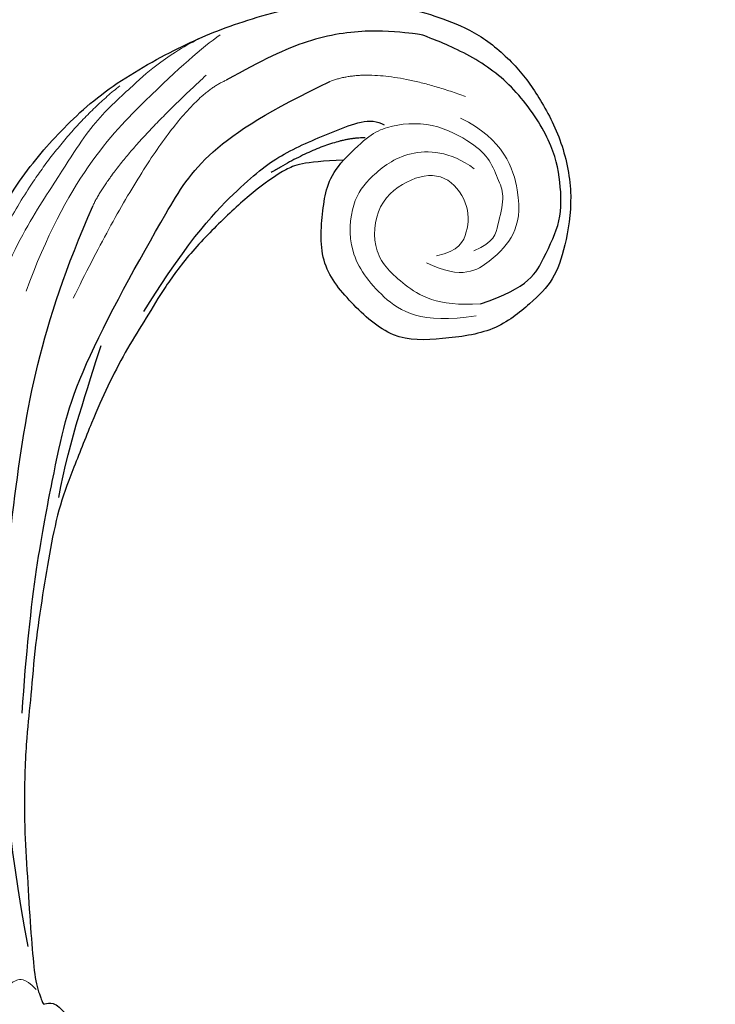
# Model space of a CAD drawing. Units: millimetres. Extents: x 2074 to 4174, y 1689 to 3174.
# Drawn here: x 2718 to 2782, y 2272 to 2363 of the extents above; entities that cross this region are included whole.
import ezdxf

# ---------------------------------------------------------------- set-up
doc = ezdxf.new("R2010")
doc.units = ezdxf.units.MM
doc.layers.add('H-08.木作(細線)', color=8, linetype='Continuous')

# ---------------------------------------------------------------- blocks, each defined once
blk = doc.blocks.new('SE-21113L')
at = {"layer": 'H-08.木作(細線)', "lineweight": 30}
for points in [[(-69.287, 12.379), (-73.356, 13.991), (-75.86, 19.346), (-75.837, 19.346), (-75.837, 20.264), (-74.619, 20.264), (-74.482, 20.264), (-75.423, 21.113), (-75.699, 21.686), (-75.699, 23.178), (-74.849, 23.683), (-73.907, 23.683), (-72.621, 23.04), (-72.507, 23.04), (-74.23, 24.975), (-75.263, 26.466), (-75.263, 27.177), (-74.942, 27.682), (-73.724, 28.15), (-73.793, 28.15), (-74.436, 29.641), (-74.046, 31.982), (-73.723, 33.045), (-72.69, 34.605), (-71.151, 34.605), (-68.878, 34.972), (-67.201, 33.618), (-65.548, 32.012), (-65.548, 29.763), (-65.479, 29.763), (-64.422, 29.763), (-64.422, 29.694), (-64.422, 31.943), (-62.332, 31.622), (-61.85, 31.301), (-60.966, 30.081), (-60.575, 27.947), (-60.162, 26.57), (-60.162, 26.478), (-59.817, 28.016), (-58.876, 28.016), (-58.049, 28.016), (-57.13, 25.56), (-57.13, 24.275), (-57.13, 23.748), (-57.13, 23.839), (-54.88, 25.813), (-52.491, 27.098), (-47.408, 29.922), (-42.539, 32.63), (-38.612, 34.259), (-38.611, 34.266), (-39.3, 35.023), (-39.576, 36.607), (-40.219, 38.144), (-40.219, 39.269), (-39.163, 39.269), (-36.935, 39.269), (-36.935, 39.227), (-35.389, 40.444), (-34.011, 40.444), (-34.171, 40.444), (-32.495, 40.948), (-30.864, 41.66), (-28.751, 41.66), (-28.108, 40.994), (-27.511, 40.994), (-27.167, 41.522), (-26.432, 41.522), (-24.587, 41.983), (-20.82, 41.088), (-20.177, 41.754), (-20.177, 41.662), (-20.637, 42.809), (-20.637, 43.062), (-19.971, 43.429), (-21.075, 44.932), (-21.445, 46.133), (-21.445, 47.288), (-20.821, 47.704), (-19.572, 47.427), (-18.647, 46.849), (-18.67, 46.849), (-19.572, 48.813), (-18.531, 51.526), (-18.623, 51.526), (-16.866, 52.959), (-13.998, 50.509), (-11.902, 47.991), (-9.905, 45.553), (-8.315, 44.334), (-8.352, 44.334), (-6.762, 45.11), (-3.545, 45.11), (-3.545, 45.183), (-5.912, 46.957), (-7.243, 48.989), (-7.428, 48.989), (-9.905, 48.435), (-12.789, 49.765), (-13.788, 51.021), (-14.342, 52.018), (-14.342, 53.533), (-13.897, 55.022), (-12.27, 56.389), (-11.087, 56.389), (-9.386, 56.389), (-7.87, 56.943), (-5.54, 56.426), (-4.874, 57.054), (-2.804, 57.054), (0.339, 55.761), (1.855, 54.357), (1.781, 54.357), (3.496, 54.908), (5.012, 54.058), (4.975, 54.058), (7.082, 54.539), (9.116, 52.876), (11.601, 50.657), (13.413, 49.216), (14.781, 48.366), (14.781, 48.292), (18.109, 48.957), (23.101, 48.957), (28.056, 48.957), (28.056, 49.031), (29.76, 49.746), (35.227, 51.769), (42.566, 51.987), (50.826, 51.155), (60.023, 49.332), (68.698, 45.724), (80.482, 40.993), (94.497, 33.143), (108.029, 21.333), (112.122, 17.434), (119.738, 10.205), (125.345, 3.269), (128.269, -2.013), (130.672, -8.17), (131.686, -16.158), (131.686, -21.905), (130.762, -30.095), (126.805, -37.282), (124.887, -39.439), (122.369, -42.134), (118.413, -44.17), (114.876, -45.069), (110.069, -45.558), (104.991, -44.544), (100.89, -42.025), (98.483, -39.915), (97.392, -37.246), (96.076, -33.098), (97.36, -28.229), (98.881, -23.922), (103.741, -21.642), (108.188, -20.274), (113.053, -22.743), (115.22, -24.148), (116.166, -26.086)], [(116.166, -26.086), (117.445, -22.456), (117.445, -20.923), (116.831, -17.855), (115.348, -13.715), (113.403, -9.318), (111.255, -5.925), (109.26, -3.318), (107.367, -0.66), (105.013, 2.049), (102.649, 4.515), (98.863, 8.145), (96.254, 10.548), (92.663, 12.916), (88.979, 15.166), (84.886, 17.568), (80.537, 19.715), (77.672, 21.351), (71.565, 24.078), (67.626, 25.407), (62.765, 27.094), (58.774, 28.372), (56.114, 29.139), (54.374, 29.139), (54.221, 29.139), (54.221, 28.219), (52.839, 27.554), (50.639, 26.992), (48.644, 26.992), (47.16, 28.73), (46.393, 30.213), (46.393, 30.253), (44.032, 30.449), (43.509, 30.644), (42.627, 30.612), (36.747, 30.31), (35.541, 30.533), (35.541, 30.533)]]:
    blk.add_open_spline(points, degree=3, dxfattribs=at)
at = {"layer": 'H-08.木作(細線)', "lineweight": 15}
for points in [[(55.798, 29.244), (57.261, 29.816), (57.261, 30.743), (57.261, 31.155), (56.595, 31.614), (55.948, 31.614), (55.432, 32.067), (55.714, 33.191), (55.714, 36.398), (59.415, 38.555)], [(99.057, -32.795), (100.348, -28.925), (103.504, -26.722), (107.084, -25.186), (111.414, -27.308), (112.406, -31.342), (111.497, -34.425), (108.076, -35.353), (105.628, -34.282), (104.333, -32.786), (104.717, -30.704)], [(116.166, -26.086), (117.311, -28.712), (117.775, -30.783), (116.368, -35.139), (112.924, -37.912), (111.106, -38.655), (108.876, -38.655), (107.389, -38.655), (105.2, -37.004), (103.836, -36.117), (103.836, -34.094)]]:
    blk.add_open_spline(points, degree=3, dxfattribs=at)
at = {"layer": 'H-08.木作(細線)', "lineweight": 25}
for points, degree in [([(59.758, 28.424), (79.5, 24.421), (100.349, 13.267), (112.22, 5.982), (120.981, -2.974)], 3), ([(79.976, 20.776), (89.993, 15.934), (100.28, 9.116), (106.759, 4.828), (118.798, -10.102), (122.689, -15.541), (123.368, -27.639)], 3), ([(97.178, 10.125), (101.823, 7.126), (105.601, 3.752), (108.732, 1.177)], 3), ([(110.148, -3.678), (114.985, -10.346), (117.734, -16.771), (118.95, -21.044), (118.95, -26.329), (118.95, -29.918), (117.775, -30.783)], 3), ([(99.057, -32.795), (98.705, -37.552), (100.929, -39.939), (103.252, -42.652), (106.676, -43.95), (110.396, -44.638), (116.151, -43.478), (120.52, -40.942), (124.22, -37.146), (124.22, -37.068), (126.467, -33.023), (127.886, -27.351), (127.573, -22.584), (127.1, -18.808)], 3), ([(117.311, -28.712), (118.611, -25.653), (117.621, -19.44)], 2)]:
    blk.add_open_spline(points, degree=degree, dxfattribs=at)
at = {"layer": 'H-08.木作(細線)', "lineweight": 5}
for points, degree in [([(110.255, 16.578), (126.158, 4.32), (130.351, -9.494)], 2), ([(111.356, 12.937), (118.653, 7.608), (124.999, -1.537), (128.278, -6.025), (130.016, -11.032), (130.944, -13.319), (131.582, -16.932), (131.632, -18.466)], 3), ([(115.999, 5.714), (124.129, -1.663), (128.891, -12.562), (130.737, -17.843), (131.21, -19.887)], 3), ([(127.1, -18.808), (127.1, -13.062), (113.754, 1.924)], 2), ([(120.981, -2.974), (124.271, -6.602), (128.236, -17.282)], 2), ([(98.182, -32.021), (99.344, -26.956), (103.093, -24.325), (108.163, -23.157), (112.432, -25.345), (113.813, -27.748), (114.975, -31.863), (113.232, -35.503), (110.856, -36.981)], 3), ([(123.368, -27.639), (123.368, -32.094), (117.361, -38.75)], 2), ([(104.466, -29.613), (101.697, -32.047), (102.364, -35.414), (103.632, -38.155), (106.602, -40.155), (112.341, -40.555), (115.678, -37.588)], 3)]:
    blk.add_open_spline(points, degree=degree, dxfattribs=at)
blk = doc.blocks.new('SE-21106L-d')
at = {"layer": 'H-08.木作(細線)'}
blk.add_arc((-113.897, 34.981), 212.697, 301.32863, 16.48912, dxfattribs=at)
blk.add_arc((-113.897, 34.981), 212.697, 301.32863, 16.48912, dxfattribs=at)
blk.add_arc((-113.897, 34.981), 212.697, 301.32863, 16.48912, dxfattribs=at)

msp = doc.modelspace()

# ---------------------------------------------------------------- block references
at = {"rotation": 175.058608415465}
msp.add_blockref('SE-21106L-d', (2734.935, 2448.572), dxfattribs=at)
at = {"layer": 'H-08.木作(細線)', "rotation": 112.1698208232152}
msp.add_blockref('SE-21113L', (2767.706, 2232.555), dxfattribs=at)

doc.saveas('drawing.dxf')
